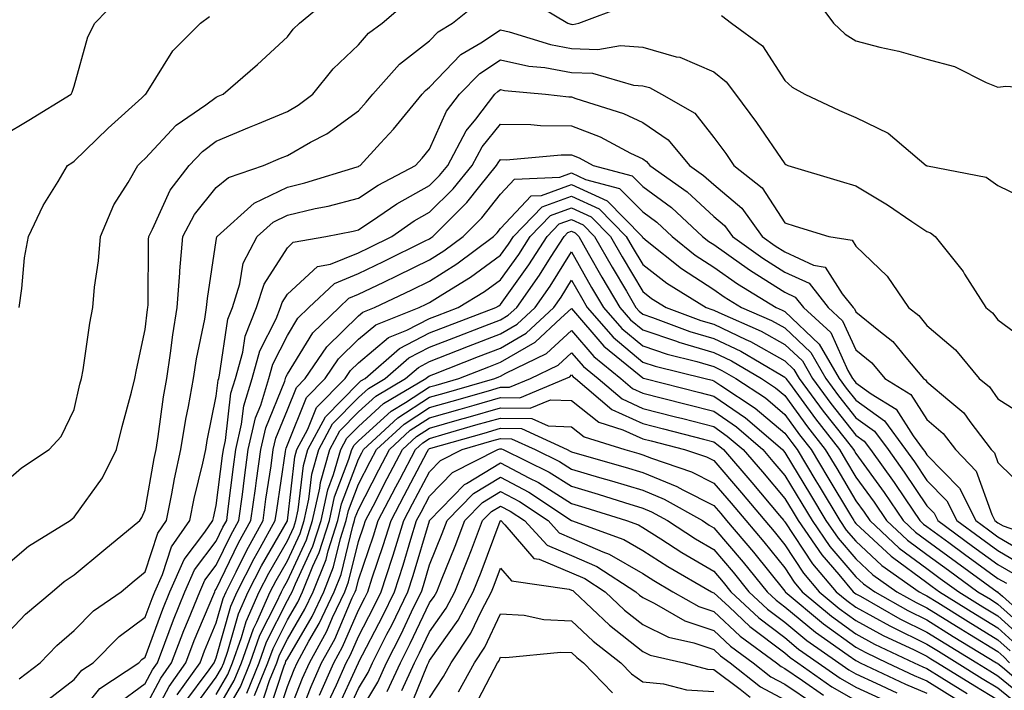
# Model space of a CAD drawing. Units: inches. Extents: x 1002803 to 1005443, y 7242458 to 7245098.
# Drawn here: x 1002930 to 1003069, y 7244888 to 7244982 of the extents above; entities that cross this region are included whole.
import ezdxf

# ---------------------------------------------------------------- set-up
doc = ezdxf.new("R2010")
doc.units = ezdxf.units.IN
doc.header["$MEASUREMENT"] = 0
doc.layers.add('Contour_10027242', color=7, linetype='Continuous', true_color=0x2372a8)

msp = doc.modelspace()

# ---------------------------------------------------------------- linework, layer by layer
at = {"layer": 'Contour_10027242'}
for points in [[(1002928.05, 7244917.11, 3073), (1002930.61, 7244919.36, 3073), (1002934.53, 7244921.92, 3073), (1002936.2, 7244923.77, 3073), (1002938.05, 7244927.58, 3073), (1002938.86, 7244931.11, 3073), (1002939.08, 7244931.92, 3073), (1002939.29, 7244933.16, 3073), (1002940.26, 7244939.71, 3073), (1002940.68, 7244941.92, 3073), (1002940.92, 7244944.79, 3073), (1002941.48, 7244948.49, 3073), (1002941.73, 7244951.92, 3073), (1002943.62, 7244956.35, 3073), (1002945.63, 7244959.5, 3073), (1002947.02, 7244961.92, 3073), (1002947.54, 7244962.43, 3073), (1002948.05, 7244962.89, 3073), (1002952.41, 7244967.56, 3073), (1002956.57, 7244970.44, 3073), (1002958.05, 7244971.53, 3073), (1002958.32, 7244971.65, 3073), (1002958.99, 7244971.92, 3073), (1002963.84, 7244976.13, 3073), (1002968.05, 7244980.02, 3073), (1002968.88, 7244981.09, 3073), (1002969.77, 7244981.92, 3073), (1002974.27, 7244985.7, 3073)], [(1002928.05, 7244966.13, 3075), (1002931.68, 7244968.29, 3075), (1002937.64, 7244971.92, 3075), (1002937.76, 7244972.21, 3075), (1002938.05, 7244973.06, 3075), (1002939.95, 7244980.02, 3075), (1002940.94, 7244981.92, 3075), (1002944.41, 7244985.56, 3075)], [(1002928.05, 7244905.3, 3072), (1002931.64, 7244908.33, 3072), (1002937.46, 7244911.92, 3072), (1002937.78, 7244912.19, 3072), (1002938.05, 7244912.39, 3072), (1002942.01, 7244917.96, 3072), (1002943.99, 7244921.92, 3072), (1002944.79, 7244925.18, 3072), (1002946.11, 7244929.98, 3072), (1002946.6, 7244931.92, 3072), (1002946.82, 7244933.15, 3072), (1002948.05, 7244938.8, 3072), (1002948.36, 7244941.61, 3072), (1002948.41, 7244941.92, 3072), (1002948.44, 7244942.31, 3072), (1002948.49, 7244951.48, 3072), (1002948.53, 7244951.92, 3072), (1002949.07, 7244952.94, 3072), (1002951.55, 7244958.42, 3072), (1002954.22, 7244961.92, 3072), (1002956.09, 7244963.88, 3072), (1002958.05, 7244965.34, 3072), (1002962.7, 7244967.27, 3072), (1002963.91, 7244967.78, 3072), (1002968.05, 7244969.5, 3072), (1002969.59, 7244970.38, 3072), (1002971.61, 7244971.92, 3072), (1002974.49, 7244975.48, 3072), (1002978.05, 7244978.88, 3072), (1002979.46, 7244980.51, 3072), (1002981.37, 7244981.92, 3072), (1002984.97, 7244985, 3072)], [(1002928.05, 7244895.45, 3071), (1002931.19, 7244898.78, 3071), (1002934.97, 7244901.92, 3071), (1002936.62, 7244903.35, 3071), (1002938.05, 7244904.28, 3071), (1002942.21, 7244907.76, 3071), (1002947.29, 7244911.92, 3071), (1002947.59, 7244912.38, 3071), (1002948.05, 7244913.44, 3071), (1002949.3, 7244920.67, 3071), (1002949.57, 7244921.92, 3071), (1002949.88, 7244923.75, 3071), (1002950.63, 7244929.34, 3071), (1002951.08, 7244931.92, 3071), (1002951.62, 7244935.49, 3071), (1002951.91, 7244938.06, 3071), (1002952.55, 7244941.92, 3071), (1002952.91, 7244946.78, 3071), (1002952.91, 7244947.06, 3071), (1002953.33, 7244951.92, 3071), (1002954.97, 7244955, 3071), (1002958.05, 7244958.79, 3071), (1002959.74, 7244960.23, 3071), (1002964.69, 7244961.92, 3071), (1002967.06, 7244962.91, 3071), (1002968.05, 7244963.32, 3071), (1002971.29, 7244965.16, 3071), (1002973.62, 7244966.35, 3071), (1002978.05, 7244969.61, 3071), (1002979.16, 7244970.81, 3071), (1002980.08, 7244971.92, 3071), (1002983.81, 7244976.16, 3071), (1002988.05, 7244979.45, 3071), (1002989.26, 7244980.71, 3071), (1002991.31, 7244981.92, 3071), (1002995.06, 7244984.91, 3071)], [(1003001.63, 7244985.5, 3071), (1003007.52, 7244981.92, 3071), (1003007.92, 7244981.79, 3071), (1003008.05, 7244981.77, 3071), (1003008.21, 7244981.76, 3071), (1003009.08, 7244981.92, 3071), (1003015.58, 7244984.39, 3071)], [(1003042.01, 7244985.88, 3072), (1003044.9, 7244981.92, 3072), (1003046.53, 7244980.4, 3072), (1003048.05, 7244979.43, 3072), (1003051.41, 7244978.56, 3072), (1003054.1, 7244977.97, 3072), (1003058.05, 7244976.86, 3072), (1003061.95, 7244975.82, 3072), (1003066.4, 7244973.57, 3072), (1003068.05, 7244972.93, 3072), (1003069.18, 7244973.05, 3072), (1003077.52, 7244972.45, 3072), (1003078.05, 7244972.54, 3072), (1003081.81, 7244978.16, 3072), (1003084.16, 7244981.92, 3072), (1003085.34, 7244984.63, 3072)], [(1002930.29, 7244941.92, 3074), (1002930.7, 7244944.57, 3074), (1002931.07, 7244948.9, 3074), (1002931.62, 7244951.92, 3074), (1002933.7, 7244956.27, 3074), (1002935.79, 7244959.66, 3074), (1002937.09, 7244961.92, 3074), (1002937.7, 7244962.27, 3074), (1002938.05, 7244962.49, 3074), (1002942.82, 7244967.15, 3074), (1002947.56, 7244971.43, 3074), (1002948.05, 7244971.87, 3074), (1002948.07, 7244971.9, 3074), (1002948.11, 7244971.92, 3074), (1002948.23, 7244972.1, 3074), (1002951.94, 7244978.03, 3074), (1002955.82, 7244981.92, 3074), (1002957.08, 7244982.89, 3074)], [(1003029.14, 7244983.01, 3071), (1003030.53, 7244981.92, 3071), (1003034.89, 7244978.76, 3071), (1003038.05, 7244973.87, 3071), (1003039.07, 7244972.94, 3071), (1003040.86, 7244971.92, 3071), (1003045.76, 7244969.63, 3071), (1003048.05, 7244968.67, 3071), (1003052.59, 7244966.46, 3071), (1003057.96, 7244961.92, 3071), (1003058.02, 7244961.89, 3071), (1003058.05, 7244961.86, 3071), (1003058.14, 7244961.83, 3071), (1003066.41, 7244960.28, 3071), (1003068.05, 7244959.1, 3071), (1003072.88, 7244956.75, 3071)], [(1002930.29, 7244889.68, 3070), (1002933.26, 7244891.92, 3070), (1002935.6, 7244894.37, 3070), (1002938.05, 7244896.46, 3070), (1002940.76, 7244899.21, 3070), (1002944.66, 7244901.92, 3070), (1002946.51, 7244903.46, 3070), (1002948.05, 7244904.73, 3070), (1002949.83, 7244910.14, 3070), (1002951.05, 7244911.92, 3070), (1002951.8, 7244915.67, 3070), (1002952.17, 7244917.8, 3070), (1002953.06, 7244921.92, 3070), (1002953.76, 7244926.21, 3070), (1002954.13, 7244928, 3070), (1002954.83, 7244931.92, 3070), (1002955.26, 7244934.71, 3070), (1002956.42, 7244940.29, 3070), (1002956.69, 7244941.92, 3070), (1002956.79, 7244943.18, 3070), (1002958.05, 7244951.35, 3070), (1002958.12, 7244951.85, 3070), (1002958.16, 7244951.92, 3070), (1002963.37, 7244956.6, 3070), (1002968.05, 7244958.86, 3070), (1002970.52, 7244959.45, 3070), (1002977.85, 7244961.72, 3070), (1002978.05, 7244961.77, 3070), (1002978.14, 7244961.83, 3070), (1002978.3, 7244961.92, 3070), (1002981.17, 7244965.04, 3070), (1002982.97, 7244967, 3070), (1002987.01, 7244971.92, 3070), (1002987.5, 7244972.47, 3070), (1002988.05, 7244972.9, 3070), (1002992.47, 7244977.5, 3070), (1002995.29, 7244979.16, 3070), (1002998.05, 7244981, 3070), (1002999.24, 7244980.73, 3070), (1003005.06, 7244978.93, 3070), (1003008.05, 7244978.38, 3070), (1003011.75, 7244978.22, 3070), (1003014.91, 7244978.78, 3070), (1003018.05, 7244978.56, 3070), (1003022.76, 7244977.21, 3070), (1003023.27, 7244977.14, 3070), (1003028.05, 7244975.08, 3070), (1003029.81, 7244973.68, 3070), (1003031.1, 7244971.92, 3070), (1003034.09, 7244967.96, 3070), (1003038.05, 7244962.11, 3070), (1003038.18, 7244962.05, 3070), (1003038.5, 7244961.92, 3070), (1003045.83, 7244959.7, 3070), (1003048.05, 7244959.03, 3070), (1003052.5, 7244956.37, 3070), (1003055.95, 7244954.02, 3070), (1003058.05, 7244952.62, 3070), (1003058.56, 7244952.43, 3070), (1003059.19, 7244951.92, 3070), (1003063.13, 7244947, 3070), (1003063.36, 7244946.61, 3070), (1003066.36, 7244941.92, 3070), (1003067.29, 7244941.16, 3070), (1003068.05, 7244940.19, 3070), (1003072.81, 7244936.68, 3070)], [(1002933.74, 7244886.23, 3069), (1002938.05, 7244889.54, 3069), (1002939.11, 7244890.86, 3069), (1002940.72, 7244891.92, 3069), (1002944.36, 7244895.61, 3069), (1002948.05, 7244898.34, 3069), (1002949.01, 7244900.96, 3069), (1002949.4, 7244901.92, 3069), (1002950.48, 7244904.35, 3069), (1002951.75, 7244908.22, 3069), (1002954.3, 7244911.92, 3069), (1002954.92, 7244915.05, 3069), (1002956.14, 7244920.01, 3069), (1002956.55, 7244921.92, 3069), (1002956.76, 7244923.21, 3069), (1002958.05, 7244929.45, 3069), (1002958.3, 7244931.67, 3069), (1002958.38, 7244931.92, 3069), (1002958.51, 7244932.38, 3069), (1002959.68, 7244940.29, 3069), (1002960.33, 7244941.92, 3069), (1002961.38, 7244945.25, 3069), (1002961.81, 7244948.16, 3069), (1002963.79, 7244951.92, 3069), (1002966.04, 7244953.93, 3069), (1002968.05, 7244954.91, 3069), (1002971.97, 7244955.84, 3069), (1002973.79, 7244956.18, 3069), (1002978.05, 7244957.31, 3069), (1002980.82, 7244959.15, 3069), (1002986.08, 7244961.92, 3069), (1002987.02, 7244962.95, 3069), (1002988.05, 7244964.21, 3069), (1002990.44, 7244969.53, 3069), (1002992.29, 7244971.92, 3069), (1002995.12, 7244974.85, 3069), (1002998.05, 7244976.79, 3069), (1003002.02, 7244975.89, 3069), (1003004.29, 7244975.68, 3069), (1003008.05, 7244975, 3069), (1003011, 7244974.87, 3069), (1003016.75, 7244973.22, 3069), (1003018.05, 7244973.12, 3069), (1003018.99, 7244972.86, 3069), (1003020.71, 7244971.92, 3069), (1003025.39, 7244969.26, 3069), (1003028.05, 7244965.82, 3069), (1003029.74, 7244963.61, 3069), (1003030.9, 7244961.92, 3069), (1003034.88, 7244958.75, 3069), (1003038.05, 7244953.82, 3069), (1003039.51, 7244953.38, 3069), (1003044.26, 7244951.92, 3069), (1003047.51, 7244951.38, 3069), (1003048.05, 7244950.54, 3069), (1003052.44, 7244946.31, 3069), (1003055.47, 7244941.92, 3069), (1003056.93, 7244940.8, 3069), (1003058.05, 7244939.4, 3069), (1003062.09, 7244935.96, 3069), (1003065.42, 7244931.92, 3069), (1003066.87, 7244930.74, 3069), (1003068.05, 7244929.07, 3069), (1003072.41, 7244926.28, 3069)], [(1002938.05, 7244883.79, 3068), (1002941.67, 7244888.3, 3068), (1002947.13, 7244891.92, 3068), (1002947.59, 7244892.38, 3068), (1002948.05, 7244892.72, 3068), (1002950.51, 7244899.46, 3068), (1002951.51, 7244901.92, 3068), (1002953.53, 7244906.44, 3068), (1002956.45, 7244910.32, 3068), (1002957.55, 7244911.92, 3068), (1002957.64, 7244912.33, 3068), (1002958.05, 7244914.04, 3068), (1002958.93, 7244921.04, 3068), (1002959.05, 7244921.92, 3068), (1002959.34, 7244923.21, 3068), (1002960.11, 7244929.86, 3068), (1002960.74, 7244931.92, 3068), (1002961.77, 7244935.64, 3068), (1002962.09, 7244937.88, 3068), (1002963.71, 7244941.92, 3068), (1002964.76, 7244945.21, 3068), (1002968.05, 7244950.33, 3068), (1002968.88, 7244951.09, 3068), (1002973.45, 7244951.92, 3068), (1002977.32, 7244952.65, 3068), (1002978.05, 7244952.84, 3068), (1002980.79, 7244954.66, 3068), (1002983.46, 7244956.51, 3068), (1002988.05, 7244959.1, 3068), (1002989.47, 7244960.5, 3068), (1002990.62, 7244961.92, 3068), (1002993.21, 7244966.76, 3068), (1002994.57, 7244968.44, 3068), (1002997.26, 7244971.92, 3068), (1002997.65, 7244972.32, 3068), (1002998.05, 7244972.58, 3068), (1002998.6, 7244972.47, 3068), (1003004.38, 7244971.92, 3068), (1003007.68, 7244971.55, 3068), (1003008.05, 7244971.54, 3068), (1003008.66, 7244971.31, 3068), (1003015.35, 7244969.22, 3068), (1003018.05, 7244967.94, 3068), (1003021.65, 7244965.52, 3068), (1003024.64, 7244961.92, 3068), (1003026.63, 7244960.5, 3068), (1003028.05, 7244959.21, 3068), (1003032.01, 7244955.88, 3068), (1003034.85, 7244951.92, 3068), (1003036.71, 7244950.58, 3068), (1003038.05, 7244949.74, 3068), (1003042.09, 7244947.88, 3068), (1003043.74, 7244947.61, 3068), (1003046.14, 7244943.83, 3068), (1003047.66, 7244941.92, 3068), (1003047.86, 7244941.73, 3068), (1003048.05, 7244941.31, 3068), (1003051.3, 7244938.67, 3068), (1003053.27, 7244937.14, 3068), (1003055.1, 7244934.87, 3068), (1003057.57, 7244931.92, 3068), (1003057.86, 7244931.73, 3068), (1003058.05, 7244931.45, 3068), (1003061.26, 7244928.71, 3068), (1003063.23, 7244927.1, 3068), (1003064.09, 7244925.88, 3068), (1003067.11, 7244921.92, 3068), (1003067.57, 7244921.44, 3068), (1003068.05, 7244920.11, 3068), (1003072.18, 7244916.05, 3068)], [(1002943.95, 7244886.02, 3067), (1002948.05, 7244889.02, 3067), (1002949.05, 7244890.92, 3067), (1002949.76, 7244891.92, 3067), (1002950.82, 7244894.69, 3067), (1002952.01, 7244897.96, 3067), (1002953.62, 7244901.92, 3067), (1002954.98, 7244904.99, 3067), (1002958.05, 7244909.05, 3067), (1002958.98, 7244910.99, 3067), (1002959.51, 7244911.92, 3067), (1002959.73, 7244913.6, 3067), (1002960.46, 7244919.51, 3067), (1002960.8, 7244921.92, 3067), (1002961.61, 7244925.48, 3067), (1002961.91, 7244928.06, 3067), (1002963.09, 7244931.92, 3067), (1002964.16, 7244935.81, 3067), (1002966.46, 7244940.33, 3067), (1002967.09, 7244941.92, 3067), (1002967.33, 7244942.64, 3067), (1002968.05, 7244943.78, 3067), (1002972.29, 7244947.68, 3067), (1002974.14, 7244948.01, 3067), (1002978.05, 7244949.62, 3067), (1002979.61, 7244950.36, 3067), (1002982.76, 7244951.92, 3067), (1002985.88, 7244954.09, 3067), (1002988.05, 7244955.31, 3067), (1002991.37, 7244958.6, 3067), (1002994.06, 7244961.92, 3067), (1002995.45, 7244964.52, 3067), (1002998.05, 7244967.72, 3067), (1003002.31, 7244967.66, 3067), (1003003.65, 7244967.52, 3067), (1003008.05, 7244967.47, 3067), (1003012.06, 7244965.93, 3067), (1003016.32, 7244963.65, 3067), (1003018.05, 7244962.82, 3067), (1003018.59, 7244962.46, 3067), (1003019.04, 7244961.92, 3067), (1003024.31, 7244958.18, 3067), (1003028.05, 7244954.74, 3067), (1003029.58, 7244953.45, 3067), (1003030.69, 7244951.92, 3067), (1003034.97, 7244948.84, 3067), (1003038.05, 7244946.9, 3067), (1003041.46, 7244945.33, 3067), (1003044.16, 7244941.92, 3067), (1003046.18, 7244940.05, 3067), (1003048.05, 7244935.95, 3067), (1003050.28, 7244934.15, 3067), (1003052.14, 7244931.92, 3067), (1003055.79, 7244929.66, 3067), (1003058.05, 7244926.14, 3067), (1003060.33, 7244924.2, 3067), (1003062.06, 7244921.92, 3067), (1003065, 7244918.87, 3067), (1003067.2, 7244912.77, 3067), (1003067.63, 7244911.92, 3067), (1003068.05, 7244911.62, 3067), (1003068.8, 7244911.17, 3067), (1003075.1, 7244908.97, 3067)], [(1002948.05, 7244885.64, 3066), (1002950.22, 7244889.75, 3066), (1002951.76, 7244891.92, 3066), (1002953.5, 7244896.47, 3066), (1002954.14, 7244898.01, 3066), (1002955.72, 7244901.92, 3066), (1002956.44, 7244903.53, 3066), (1002958.05, 7244905.66, 3066), (1002960.08, 7244909.89, 3066), (1002961.21, 7244911.92, 3066), (1002961.71, 7244915.58, 3066), (1002962.01, 7244917.96, 3066), (1002962.55, 7244921.92, 3066), (1002963.58, 7244926.39, 3066), (1002964.3, 7244928.17, 3066), (1002965.44, 7244931.92, 3066), (1002966.01, 7244933.96, 3066), (1002968.05, 7244937.98, 3066), (1002969.54, 7244940.43, 3066), (1002971.09, 7244941.92, 3066), (1002974.66, 7244945.31, 3066), (1002978.05, 7244946.7, 3066), (1002981.59, 7244948.38, 3066), (1002987.42, 7244951.3, 3066), (1002988.05, 7244951.6, 3066), (1002988.25, 7244951.72, 3066), (1002988.51, 7244951.92, 3066), (1002993.29, 7244956.68, 3066), (1002995.14, 7244959.01, 3066), (1002997.5, 7244961.92, 3066), (1002997.69, 7244962.28, 3066), (1002998.05, 7244962.72, 3066), (1002998.84, 7244962.71, 3066), (1003006.57, 7244963.4, 3066), (1003008.05, 7244963.38, 3066), (1003009.11, 7244962.98, 3066), (1003011.09, 7244961.92, 3066), (1003016.59, 7244960.46, 3066), (1003018.05, 7244958.96, 3066), (1003022.1, 7244955.97, 3066), (1003026.48, 7244951.92, 3066), (1003027.35, 7244951.22, 3066), (1003028.05, 7244950.76, 3066), (1003031.94, 7244948.03, 3066), (1003033.24, 7244947.11, 3066), (1003038.05, 7244944.06, 3066), (1003039.51, 7244943.38, 3066), (1003040.68, 7244941.92, 3066), (1003044.51, 7244938.38, 3066), (1003046.94, 7244933.03, 3066), (1003047.58, 7244931.92, 3066), (1003047.79, 7244931.66, 3066), (1003048.05, 7244931.31, 3066), (1003050.22, 7244929.75, 3066), (1003053.72, 7244927.59, 3066), (1003056.11, 7244923.86, 3066), (1003057.54, 7244921.92, 3066), (1003057.76, 7244921.63, 3066), (1003058.05, 7244921.18, 3066), (1003062.62, 7244916.49, 3066), (1003064.95, 7244911.92, 3066), (1003066.74, 7244910.61, 3066), (1003068.05, 7244909.66, 3066), (1003072.91, 7244906.78, 3066)], [(1002948.05, 7244882.26, 3065), (1002951.39, 7244888.58, 3065), (1002953.76, 7244891.92, 3065), (1002954.94, 7244895.03, 3065), (1002957.68, 7244901.55, 3065), (1002957.83, 7244901.92, 3065), (1002957.89, 7244902.08, 3065), (1002958.05, 7244902.28, 3065), (1002961.18, 7244908.79, 3065), (1002962.92, 7244911.92, 3065), (1002963.54, 7244916.43, 3065), (1002963.7, 7244917.57, 3065), (1002964.31, 7244921.92, 3065), (1002965, 7244924.97, 3065), (1002967.69, 7244931.56, 3065), (1002967.8, 7244931.92, 3065), (1002967.85, 7244932.12, 3065), (1002968.05, 7244932.51, 3065), (1002971.63, 7244938.34, 3065), (1002975.33, 7244941.92, 3065), (1002976.72, 7244943.25, 3065), (1002978.05, 7244943.79, 3065), (1002981.62, 7244945.49, 3065), (1002983.57, 7244946.4, 3065), (1002988.05, 7244948.6, 3065), (1002990.08, 7244949.89, 3065), (1002992.79, 7244951.92, 3065), (1002995.42, 7244954.55, 3065), (1002998.05, 7244957.87, 3065), (1003000.01, 7244959.96, 3065), (1003006.4, 7244960.27, 3065), (1003008.05, 7244960.87, 3065), (1003010.02, 7244959.95, 3065), (1003014.81, 7244958.68, 3065), (1003018.05, 7244955.38, 3065), (1003020.04, 7244953.91, 3065), (1003022.18, 7244951.92, 3065), (1003025.43, 7244949.3, 3065), (1003028.05, 7244947.61, 3065), (1003031.39, 7244945.26, 3065), (1003036.84, 7244941.92, 3065), (1003037.68, 7244941.55, 3065), (1003038.05, 7244941.35, 3065), (1003042.89, 7244936.76, 3065), (1003045.72, 7244931.92, 3065), (1003046.7, 7244930.57, 3065), (1003048.05, 7244928.86, 3065), (1003052.08, 7244925.95, 3065), (1003055.06, 7244921.92, 3065), (1003056.31, 7244920.18, 3065), (1003058.05, 7244917.59, 3065), (1003060.85, 7244914.72, 3065), (1003062.28, 7244911.92, 3065), (1003065.61, 7244909.48, 3065), (1003068.05, 7244907.71, 3065), (1003071.68, 7244905.55, 3065)], [(1002952.55, 7244887.42, 3064), (1002955.76, 7244891.92, 3064), (1002956.39, 7244893.58, 3064), (1002958.05, 7244897.54, 3064), (1002959.02, 7244900.95, 3064), (1002959.44, 7244901.92, 3064), (1002960.85, 7244904.72, 3064), (1002962.28, 7244907.69, 3064), (1002964.64, 7244911.92, 3064), (1002965.04, 7244914.93, 3064), (1002965.75, 7244919.62, 3064), (1002966.07, 7244921.92, 3064), (1002966.43, 7244923.54, 3064), (1002968.05, 7244927.51, 3064), (1002969.32, 7244930.65, 3064), (1002970.56, 7244931.92, 3064), (1002973.59, 7244936.38, 3064), (1002978.05, 7244940.74, 3064), (1002978.69, 7244941.28, 3064), (1002980.31, 7244941.92, 3064), (1002985.58, 7244944.39, 3064), (1002988.05, 7244945.61, 3064), (1002991.91, 7244948.06, 3064), (1002997.06, 7244951.92, 3064), (1002997.56, 7244952.41, 3064), (1002998.05, 7244953.03, 3064), (1003002.35, 7244957.62, 3064), (1003003.82, 7244957.69, 3064), (1003008.05, 7244959.22, 3064), (1003013.04, 7244956.91, 3064), (1003017.96, 7244951.92, 3064), (1003018, 7244951.87, 3064), (1003018.05, 7244951.77, 3064), (1003018.7, 7244951.27, 3064), (1003023.53, 7244947.4, 3064), (1003028.05, 7244944.46, 3064), (1003029.54, 7244943.41, 3064), (1003031.98, 7244941.92, 3064), (1003036.2, 7244940.07, 3064), (1003038.05, 7244939.04, 3064), (1003041.71, 7244935.58, 3064), (1003043.84, 7244931.92, 3064), (1003045.63, 7244929.5, 3064), (1003048.05, 7244926.41, 3064), (1003050.66, 7244924.53, 3064), (1003052.59, 7244921.92, 3064), (1003054.87, 7244918.74, 3064), (1003058.05, 7244914, 3064), (1003059.08, 7244912.95, 3064), (1003059.6, 7244911.92, 3064), (1003064.48, 7244908.35, 3064), (1003068.05, 7244905.76, 3064), (1003070.46, 7244904.33, 3064)], [(1002953.64, 7244886.33, 3063), (1002957.03, 7244890.9, 3063), (1002957.76, 7244891.92, 3063), (1002957.84, 7244892.13, 3063), (1002958.05, 7244892.63, 3063), (1002960.09, 7244899.88, 3063), (1002960.99, 7244901.92, 3063), (1002963.36, 7244906.61, 3063), (1002964.21, 7244908.08, 3063), (1002966.35, 7244911.92, 3063), (1002966.56, 7244913.41, 3063), (1002967.78, 7244921.65, 3063), (1002967.82, 7244921.92, 3063), (1002967.86, 7244922.11, 3063), (1002968.05, 7244922.57, 3063), (1002970.74, 7244929.23, 3063), (1002973.36, 7244931.92, 3063), (1002975.26, 7244934.71, 3063), (1002978.05, 7244937.44, 3063), (1002980.48, 7244939.49, 3063), (1002986.6, 7244941.92, 3063), (1002987.59, 7244942.38, 3063), (1002988.05, 7244942.61, 3063), (1002989.93, 7244943.8, 3063), (1002993.8, 7244946.17, 3063), (1002998.05, 7244949.26, 3063), (1002999.16, 7244950.81, 3063), (1002999.88, 7244951.92, 3063), (1003003.89, 7244956.08, 3063), (1003008.05, 7244957.58, 3063), (1003011.92, 7244955.79, 3063), (1003015.74, 7244951.92, 3063), (1003016.58, 7244950.45, 3063), (1003018.05, 7244947.97, 3063), (1003021.45, 7244945.32, 3063), (1003026.97, 7244941.92, 3063), (1003027.76, 7244941.63, 3063), (1003028.05, 7244941.54, 3063), (1003028.78, 7244941.19, 3063), (1003034.72, 7244938.59, 3063), (1003038.05, 7244936.73, 3063), (1003040.53, 7244934.4, 3063), (1003041.97, 7244931.92, 3063), (1003044.54, 7244928.41, 3063), (1003048.05, 7244923.96, 3063), (1003049.24, 7244923.11, 3063), (1003050.11, 7244921.92, 3063), (1003053.43, 7244917.3, 3063), (1003054.97, 7244915, 3063), (1003057.06, 7244911.92, 3063), (1003057.57, 7244911.44, 3063), (1003058.05, 7244911.09, 3063), (1003061.14, 7244908.83, 3063), (1003063.34, 7244907.21, 3063), (1003068.05, 7244903.8, 3063), (1003069.23, 7244903.1, 3063)], [(1002954.66, 7244885.31, 3062), (1002958.05, 7244889.87, 3062), (1002958.8, 7244891.17, 3062), (1002959.1, 7244891.92, 3062), (1002959.69, 7244893.56, 3062), (1002961.17, 7244898.8, 3062), (1002962.54, 7244901.92, 3062), (1002964.4, 7244905.57, 3062), (1002968.05, 7244911.89, 3062), (1002968.06, 7244911.91, 3062), (1002969.09, 7244920.88, 3062), (1002969.39, 7244921.92, 3062), (1002970.94, 7244924.81, 3062), (1002972.15, 7244927.82, 3062), (1002976.17, 7244931.92, 3062), (1002976.93, 7244933.04, 3062), (1002978.05, 7244934.14, 3062), (1002982.28, 7244937.69, 3062), (1002984.85, 7244938.72, 3062), (1002988.05, 7244940.37, 3062), (1002989.16, 7244940.81, 3062), (1002992.1, 7244941.92, 3062), (1002995.8, 7244944.17, 3062), (1002998.05, 7244945.82, 3062), (1003000.61, 7244949.36, 3062), (1003002.24, 7244951.92, 3062), (1003005.1, 7244954.87, 3062), (1003008.05, 7244955.94, 3062), (1003010.79, 7244954.66, 3062), (1003013.51, 7244951.92, 3062), (1003015.16, 7244949.03, 3062), (1003018.05, 7244944.17, 3062), (1003019.31, 7244943.18, 3062), (1003021.36, 7244941.92, 3062), (1003026.22, 7244940.09, 3062), (1003028.05, 7244939.56, 3062), (1003032.57, 7244937.4, 3062), (1003033.24, 7244937.11, 3062), (1003038.05, 7244934.43, 3062), (1003039.34, 7244933.21, 3062), (1003040.09, 7244931.92, 3062), (1003043.47, 7244927.34, 3062), (1003046.56, 7244923.41, 3062), (1003047.72, 7244921.92, 3062), (1003047.84, 7244921.71, 3062), (1003048.05, 7244921.36, 3062), (1003052.02, 7244915.89, 3062), (1003054.72, 7244911.92, 3062), (1003056.44, 7244910.31, 3062), (1003058.05, 7244909.13, 3062), (1003062.21, 7244906.08, 3062), (1003067.95, 7244901.92, 3062), (1003068.01, 7244901.88, 3062), (1003068.05, 7244901.86, 3062), (1003068.69, 7244901.28, 3062), (1003073.29, 7244897.16, 3062)], [(1002958.05, 7244887.47, 3061), (1002959.69, 7244890.28, 3061), (1002960.34, 7244891.92, 3061), (1002961.6, 7244895.47, 3061), (1002962.24, 7244897.73, 3061), (1002964.09, 7244901.92, 3061), (1002965.42, 7244904.55, 3061), (1002968.05, 7244909.08, 3061), (1002968.96, 7244911.01, 3061), (1002969.24, 7244911.92, 3061), (1002969.57, 7244913.44, 3061), (1002970.3, 7244919.67, 3061), (1002970.93, 7244921.92, 3061), (1002973.42, 7244926.55, 3061), (1002978.05, 7244931.26, 3061), (1002978.39, 7244931.58, 3061), (1002978.98, 7244931.92, 3061), (1002983.81, 7244936.16, 3061), (1002988.05, 7244938.35, 3061), (1002990.62, 7244939.35, 3061), (1002997.38, 7244941.92, 3061), (1002997.8, 7244942.17, 3061), (1002998.05, 7244942.36, 3061), (1003002.05, 7244947.92, 3061), (1003004.61, 7244951.92, 3061), (1003006.3, 7244953.67, 3061), (1003008.05, 7244954.3, 3061), (1003009.67, 7244953.54, 3061), (1003011.28, 7244951.92, 3061), (1003013.74, 7244947.61, 3061), (1003015.77, 7244944.2, 3061), (1003017.11, 7244941.92, 3061), (1003017.55, 7244941.42, 3061), (1003018.05, 7244941, 3061), (1003019.44, 7244940.53, 3061), (1003024.69, 7244938.56, 3061), (1003028.05, 7244937.57, 3061), (1003031.88, 7244935.75, 3061), (1003037.58, 7244932.39, 3061), (1003038.05, 7244932.13, 3061), (1003038.16, 7244932.03, 3061), (1003038.22, 7244931.92, 3061), (1003038.69, 7244931.28, 3061), (1003042.37, 7244926.24, 3061), (1003045.74, 7244921.92, 3061), (1003046.6, 7244920.47, 3061), (1003048.05, 7244918.04, 3061), (1003050.63, 7244914.5, 3061), (1003052.38, 7244911.92, 3061), (1003055.3, 7244909.17, 3061), (1003058.05, 7244907.15, 3061), (1003061.07, 7244904.94, 3061), (1003065.24, 7244901.92, 3061), (1003066.98, 7244900.85, 3061), (1003068.05, 7244900.18, 3061), (1003072.4, 7244896.27, 3061)], [(1002958.05, 7244885.07, 3060), (1002960.57, 7244889.4, 3060), (1002961.59, 7244891.92, 3060), (1002963.27, 7244896.7, 3060), (1002963.74, 7244897.61, 3060), (1002965.65, 7244901.92, 3060), (1002966.46, 7244903.51, 3060), (1002968.05, 7244906.27, 3060), (1002969.85, 7244910.12, 3060), (1002970.42, 7244911.92, 3060), (1002971.09, 7244914.96, 3060), (1002971.49, 7244918.48, 3060), (1002972.47, 7244921.92, 3060), (1002974.42, 7244925.55, 3060), (1002978.05, 7244929.23, 3060), (1002979.46, 7244930.51, 3060), (1002981.83, 7244931.92, 3060), (1002985.14, 7244934.83, 3060), (1002988.05, 7244936.32, 3060), (1002992.07, 7244937.9, 3060), (1002995.23, 7244939.1, 3060), (1002998.05, 7244940.18, 3060), (1002999.14, 7244940.83, 3060), (1003000.33, 7244941.92, 3060), (1003003.52, 7244946.45, 3060), (1003005.08, 7244948.95, 3060), (1003006.99, 7244951.92, 3060), (1003007.5, 7244952.47, 3060), (1003008.05, 7244952.66, 3060), (1003008.56, 7244952.43, 3060), (1003009.06, 7244951.92, 3060), (1003010.39, 7244949.58, 3060), (1003012.32, 7244946.19, 3060), (1003014.82, 7244941.92, 3060), (1003016.33, 7244940.2, 3060), (1003018.05, 7244938.75, 3060), (1003022.81, 7244937.16, 3060), (1003023.16, 7244937.03, 3060), (1003028.05, 7244935.59, 3060), (1003030.54, 7244934.41, 3060), (1003034.76, 7244931.92, 3060), (1003036.75, 7244930.62, 3060), (1003038.05, 7244929.52, 3060), (1003041.25, 7244925.12, 3060), (1003043.75, 7244921.92, 3060), (1003045.37, 7244919.24, 3060), (1003048.05, 7244914.72, 3060), (1003049.23, 7244913.1, 3060), (1003050.03, 7244911.92, 3060), (1003054.16, 7244908.03, 3060), (1003058.05, 7244905.18, 3060), (1003059.93, 7244903.8, 3060), (1003062.53, 7244901.92, 3060), (1003065.93, 7244899.8, 3060), (1003068.05, 7244898.5, 3060), (1003071.52, 7244895.39, 3060)], [(1002958.05, 7244882.67, 3059), (1002961.45, 7244888.52, 3059), (1002962.83, 7244891.92, 3059), (1002964.19, 7244895.78, 3059), (1002966.54, 7244900.41, 3059), (1002967.2, 7244901.92, 3059), (1002967.49, 7244902.48, 3059), (1002968.05, 7244903.45, 3059), (1002970.75, 7244909.22, 3059), (1002971.6, 7244911.92, 3059), (1002972.6, 7244916.47, 3059), (1002972.69, 7244917.28, 3059), (1002974.02, 7244921.92, 3059), (1002975.42, 7244924.55, 3059), (1002978.05, 7244927.21, 3059), (1002980.52, 7244929.45, 3059), (1002984.68, 7244931.92, 3059), (1002986.48, 7244933.49, 3059), (1002988.05, 7244934.3, 3059), (1002991.97, 7244935.84, 3059), (1002993.52, 7244936.45, 3059), (1002998.05, 7244938.2, 3059), (1003000.4, 7244939.57, 3059), (1003002.94, 7244941.92, 3059), (1003005.05, 7244944.92, 3059), (1003008.05, 7244949.73, 3059), (1003010.87, 7244944.74, 3059), (1003012.53, 7244941.92, 3059), (1003015.11, 7244938.98, 3059), (1003018.05, 7244936.5, 3059), (1003021.49, 7244935.36, 3059), (1003025.65, 7244934.32, 3059), (1003028.05, 7244933.61, 3059), (1003029.19, 7244933.06, 3059), (1003031.15, 7244931.92, 3059), (1003035.32, 7244929.19, 3059), (1003038.05, 7244926.88, 3059), (1003040.14, 7244924.01, 3059), (1003041.77, 7244921.92, 3059), (1003044.13, 7244918, 3059), (1003047.3, 7244912.67, 3059), (1003047.75, 7244911.92, 3059), (1003047.87, 7244911.74, 3059), (1003048.05, 7244911.53, 3059), (1003053.03, 7244906.9, 3059), (1003053.19, 7244906.78, 3059), (1003058.05, 7244903.21, 3059), (1003058.79, 7244902.66, 3059), (1003059.83, 7244901.92, 3059), (1003064.9, 7244898.77, 3059), (1003068.05, 7244896.83, 3059), (1003070.63, 7244894.5, 3059)], [(1002962.34, 7244887.63, 3058), (1002964.08, 7244891.92, 3058), (1002965.11, 7244894.86, 3058), (1002968.05, 7244900.68, 3058), (1002968.51, 7244901.46, 3058), (1002968.72, 7244901.92, 3058), (1002969.17, 7244903.04, 3058), (1002971.64, 7244908.33, 3058), (1002972.79, 7244911.92, 3058), (1002973.73, 7244916.24, 3058), (1002974.56, 7244918.43, 3058), (1002975.56, 7244921.92, 3058), (1002976.43, 7244923.54, 3058), (1002978.05, 7244925.19, 3058), (1002981.58, 7244928.39, 3058), (1002987.53, 7244931.92, 3058), (1002987.81, 7244932.16, 3058), (1002988.05, 7244932.28, 3058), (1002988.65, 7244932.52, 3058), (1002994.95, 7244935.02, 3058), (1002998.05, 7244936.21, 3058), (1003001.66, 7244938.31, 3058), (1003005.55, 7244941.92, 3058), (1003006.59, 7244943.38, 3058), (1003008.05, 7244945.74, 3058), (1003009.43, 7244943.3, 3058), (1003010.24, 7244941.92, 3058), (1003013.89, 7244937.76, 3058), (1003018.05, 7244934.24, 3058), (1003019.8, 7244933.67, 3058), (1003026.83, 7244931.92, 3058), (1003027.81, 7244931.68, 3058), (1003028.05, 7244931.61, 3058), (1003029.05, 7244930.92, 3058), (1003033.88, 7244927.75, 3058), (1003038.05, 7244924.24, 3058), (1003039.03, 7244922.9, 3058), (1003039.79, 7244921.92, 3058), (1003042.44, 7244917.53, 3058), (1003042.9, 7244916.77, 3058), (1003045.79, 7244911.92, 3058), (1003046.71, 7244910.58, 3058), (1003048.05, 7244909.03, 3058), (1003051.73, 7244905.6, 3058), (1003056.98, 7244901.92, 3058), (1003057.66, 7244901.53, 3058), (1003058.05, 7244901.33, 3058), (1003059.59, 7244900.38, 3058), (1003063.85, 7244897.72, 3058), (1003068.05, 7244895.15, 3058), (1003069.75, 7244893.62, 3058)], [(1002963.44, 7244887.31, 3057), (1002965.32, 7244891.92, 3057), (1002966.03, 7244893.94, 3057), (1002968.05, 7244897.95, 3057), (1002969.51, 7244900.46, 3057), (1002970.2, 7244901.92, 3057), (1002971.63, 7244905.5, 3057), (1002972.53, 7244907.44, 3057), (1002973.97, 7244911.92, 3057), (1002974.7, 7244915.27, 3057), (1002976.72, 7244920.59, 3057), (1002977.1, 7244921.92, 3057), (1002977.43, 7244922.54, 3057), (1002978.05, 7244923.17, 3057), (1002982.64, 7244927.33, 3057), (1002984.66, 7244928.53, 3057), (1002988.05, 7244930.73, 3057), (1002988.97, 7244931, 3057), (1002992.2, 7244931.92, 3057), (1002996.39, 7244933.58, 3057), (1002998.05, 7244934.22, 3057), (1003002.92, 7244937.05, 3057), (1003006.53, 7244940.4, 3057), (1003008.05, 7244941.78, 3057), (1003012.6, 7244936.47, 3057), (1003017.54, 7244932.43, 3057), (1003018.05, 7244932, 3057), (1003018.11, 7244931.98, 3057), (1003018.35, 7244931.92, 3057), (1003026.09, 7244929.96, 3057), (1003028.05, 7244929.46, 3057), (1003032.51, 7244926.38, 3057), (1003037.72, 7244921.92, 3057), (1003037.87, 7244921.74, 3057), (1003038.05, 7244921.53, 3057), (1003041.67, 7244915.54, 3057), (1003043.83, 7244911.92, 3057), (1003045.56, 7244909.43, 3057), (1003048.05, 7244906.53, 3057), (1003050.43, 7244904.3, 3057), (1003053.83, 7244901.92, 3057), (1003056.52, 7244900.39, 3057), (1003058.05, 7244899.63, 3057), (1003062.81, 7244896.68, 3057), (1003064.04, 7244895.93, 3057), (1003068.05, 7244893.48, 3057), (1003068.87, 7244892.74, 3057), (1003069.65, 7244891.92, 3057)], [(1002964.3, 7244885.67, 3056), (1002965.53, 7244889.4, 3056), (1002966.56, 7244891.92, 3056), (1002966.95, 7244893.02, 3056), (1002968.05, 7244895.22, 3056), (1002970.52, 7244899.45, 3056), (1002971.68, 7244901.92, 3056), (1002973.5, 7244906.47, 3056), (1002973.79, 7244907.66, 3056), (1002975.15, 7244911.92, 3056), (1002975.67, 7244914.3, 3056), (1002978.05, 7244920.57, 3056), (1002978.51, 7244921.46, 3056), (1002978.75, 7244921.92, 3056), (1002983.59, 7244926.38, 3056), (1002988.05, 7244929.28, 3056), (1002990.1, 7244929.87, 3056), (1002997.26, 7244931.92, 3056), (1002997.83, 7244932.14, 3056), (1002998.05, 7244932.23, 3056), (1002998.79, 7244932.66, 3056), (1003004.51, 7244935.46, 3056), (1003008.05, 7244938.67, 3056), (1003011.17, 7244935.04, 3056), (1003014.96, 7244931.92, 3056), (1003016.63, 7244930.5, 3056), (1003018.05, 7244929.86, 3056), (1003020.82, 7244929.15, 3056), (1003024.38, 7244928.25, 3056), (1003028.05, 7244927.31, 3056), (1003031.24, 7244925.11, 3056), (1003034.95, 7244921.92, 3056), (1003036.39, 7244920.26, 3056), (1003038.05, 7244918.28, 3056), (1003040.45, 7244914.32, 3056), (1003041.88, 7244911.92, 3056), (1003044.4, 7244908.27, 3056), (1003048.05, 7244904.03, 3056), (1003049.14, 7244903.01, 3056), (1003050.7, 7244901.92, 3056), (1003055.38, 7244899.25, 3056), (1003058.05, 7244897.94, 3056), (1003061.76, 7244895.63, 3056), (1003067.86, 7244891.92, 3056), (1003067.98, 7244891.85, 3056), (1003068.05, 7244891.8, 3056), (1003068.68, 7244891.29, 3056), (1003073.41, 7244887.28, 3056)], [(1002965.34, 7244884.63, 3055), (1002967.62, 7244891.49, 3055), (1002967.8, 7244891.92, 3055), (1002967.85, 7244892.12, 3055), (1002968.05, 7244892.49, 3055), (1002971.53, 7244898.44, 3055), (1002973.16, 7244901.92, 3055), (1002974.55, 7244905.42, 3055), (1002975.53, 7244909.4, 3055), (1002976.33, 7244911.92, 3055), (1002976.64, 7244913.33, 3055), (1002978.05, 7244917.05, 3055), (1002979.71, 7244920.26, 3055), (1002980.58, 7244921.92, 3055), (1002984.47, 7244925.5, 3055), (1002988.05, 7244927.84, 3055), (1002991.22, 7244928.75, 3055), (1002996.34, 7244930.21, 3055), (1002998.05, 7244930.7, 3055), (1002999.29, 7244930.68, 3055), (1003002.25, 7244931.92, 3055), (1003006.15, 7244933.82, 3055), (1003008.05, 7244935.55, 3055), (1003009.72, 7244933.59, 3055), (1003011.77, 7244931.92, 3055), (1003015.17, 7244929.04, 3055), (1003018.05, 7244927.71, 3055), (1003022.67, 7244926.54, 3055), (1003023.69, 7244926.28, 3055), (1003028.05, 7244925.15, 3055), (1003029.96, 7244923.83, 3055), (1003032.2, 7244921.92, 3055), (1003034.91, 7244918.78, 3055), (1003038.05, 7244915.03, 3055), (1003039.22, 7244913.09, 3055), (1003039.92, 7244911.92, 3055), (1003043.25, 7244907.12, 3055), (1003045.64, 7244904.33, 3055), (1003047.68, 7244901.92, 3055), (1003047.88, 7244901.75, 3055), (1003048.05, 7244901.63, 3055), (1003048.69, 7244901.28, 3055), (1003054.24, 7244898.11, 3055), (1003058.05, 7244896.24, 3055), (1003060.71, 7244894.58, 3055), (1003065.09, 7244891.92, 3055), (1003066.92, 7244890.79, 3055), (1003068.05, 7244890.09, 3055), (1003072.55, 7244886.42, 3055)], [(1002966.39, 7244883.58, 3054), (1002968.05, 7244888.58, 3054), (1002969, 7244890.97, 3054), (1002969.42, 7244891.92, 3054), (1002971.08, 7244894.95, 3054), (1002972.53, 7244897.44, 3054), (1002974.63, 7244901.92, 3054), (1002975.61, 7244904.36, 3054), (1002977.27, 7244911.14, 3054), (1002977.51, 7244911.92, 3054), (1002977.61, 7244912.36, 3054), (1002978.05, 7244913.51, 3054), (1002980.9, 7244919.07, 3054), (1002982.41, 7244921.92, 3054), (1002985.34, 7244924.63, 3054), (1002988.05, 7244926.39, 3054), (1002992.35, 7244927.62, 3054), (1002994.32, 7244928.19, 3054), (1002998.05, 7244929.25, 3054), (1003000.76, 7244929.21, 3054), (1003007.23, 7244931.92, 3054), (1003007.79, 7244932.18, 3054), (1003008.05, 7244932.43, 3054), (1003008.28, 7244932.15, 3054), (1003008.58, 7244931.92, 3054), (1003013.69, 7244927.56, 3054), (1003018.05, 7244925.57, 3054), (1003020.96, 7244924.83, 3054), (1003026.59, 7244923.38, 3054), (1003028.05, 7244923, 3054), (1003028.69, 7244922.56, 3054), (1003029.44, 7244921.92, 3054), (1003033.42, 7244917.29, 3054), (1003037.31, 7244912.66, 3054), (1003037.93, 7244911.92, 3054), (1003037.98, 7244911.85, 3054), (1003038.05, 7244911.77, 3054), (1003041.97, 7244905.84, 3054), (1003045.29, 7244901.92, 3054), (1003046.79, 7244900.66, 3054), (1003048.05, 7244899.74, 3054), (1003052.84, 7244897.13, 3054), (1003053.11, 7244896.98, 3054), (1003058.05, 7244894.53, 3054), (1003059.66, 7244893.53, 3054), (1003062.31, 7244891.92, 3054), (1003065.85, 7244889.72, 3054), (1003068.05, 7244888.38, 3054), (1003071.6, 7244885.47, 3054)], [(1002968.05, 7244884.36, 3053), (1002970.2, 7244889.77, 3053), (1002971.15, 7244891.92, 3053), (1002973.6, 7244896.37, 3053), (1002974.41, 7244898.28, 3053), (1002976.12, 7244901.92, 3053), (1002976.66, 7244903.31, 3053), (1002978.05, 7244908.97, 3053), (1002978.8, 7244911.17, 3053), (1002979.04, 7244911.92, 3053), (1002980.1, 7244913.97, 3053), (1002982.1, 7244917.87, 3053), (1002984.23, 7244921.92, 3053), (1002986.21, 7244923.76, 3053), (1002988.05, 7244924.94, 3053), (1002992.29, 7244926.16, 3053), (1002993.47, 7244926.5, 3053), (1002998.05, 7244927.81, 3053), (1003002.22, 7244927.75, 3053), (1003005.07, 7244928.94, 3053), (1003008.05, 7244928.82, 3053), (1003011.9, 7244925.77, 3053), (1003015.25, 7244924.72, 3053), (1003018.05, 7244923.43, 3053), (1003019.26, 7244923.13, 3053), (1003023.94, 7244921.92, 3053), (1003027.01, 7244920.88, 3053), (1003028.05, 7244920.36, 3053), (1003031.96, 7244915.83, 3053), (1003035.25, 7244911.92, 3053), (1003036.54, 7244910.41, 3053), (1003038.05, 7244908.51, 3053), (1003040.68, 7244904.55, 3053), (1003042.89, 7244901.92, 3053), (1003045.7, 7244899.57, 3053), (1003048.05, 7244897.87, 3053), (1003051.9, 7244895.77, 3053), (1003056.25, 7244893.72, 3053), (1003058.05, 7244892.83, 3053), (1003058.62, 7244892.49, 3053), (1003059.53, 7244891.92, 3053), (1003064.79, 7244888.66, 3053), (1003068.05, 7244886.68, 3053)], [(1002969.22, 7244883.09, 3052), (1002971.39, 7244888.58, 3052), (1002972.87, 7244891.92, 3052), (1002974.71, 7244895.26, 3052), (1002977.19, 7244901.06, 3052), (1002977.59, 7244901.92, 3052), (1002977.73, 7244902.24, 3052), (1002978.05, 7244903.58, 3052), (1002980.18, 7244909.79, 3052), (1002980.83, 7244911.92, 3052), (1002983.3, 7244916.67, 3052), (1002983.86, 7244917.73, 3052), (1002986.07, 7244921.92, 3052), (1002987.09, 7244922.88, 3052), (1002988.05, 7244923.49, 3052), (1002990.26, 7244924.13, 3052), (1002994.59, 7244925.38, 3052), (1002998.05, 7244926.36, 3052), (1003002.43, 7244926.3, 3052), (1003004.73, 7244925.24, 3052), (1003008.05, 7244925.11, 3052), (1003009.83, 7244923.7, 3052), (1003015.52, 7244921.92, 3052), (1003017.49, 7244921.36, 3052), (1003018.05, 7244921.19, 3052), (1003019.27, 7244920.7, 3052), (1003024.92, 7244918.8, 3052), (1003028.05, 7244917.2, 3052), (1003030.5, 7244914.37, 3052), (1003032.55, 7244911.92, 3052), (1003035.08, 7244908.95, 3052), (1003038.05, 7244905.26, 3052), (1003039.38, 7244903.25, 3052), (1003040.5, 7244901.92, 3052), (1003044.6, 7244898.47, 3052), (1003048.05, 7244895.98, 3052), (1003050.68, 7244894.55, 3052), (1003056.28, 7244891.92, 3052), (1003057.48, 7244891.35, 3052), (1003058.05, 7244891.11, 3052), (1003060.17, 7244889.8, 3052), (1003063.72, 7244887.59, 3052)], [(1002972.59, 7244887.38, 3051), (1002974.6, 7244891.92, 3051), (1002975.82, 7244894.15, 3051), (1002978.05, 7244899.34, 3051), (1002978.93, 7244901.04, 3051), (1002979.36, 7244901.92, 3051), (1002979.98, 7244903.85, 3051), (1002981.55, 7244908.42, 3051), (1002982.64, 7244911.92, 3051), (1002984.49, 7244915.48, 3051), (1002987.72, 7244921.59, 3051), (1002987.89, 7244921.92, 3051), (1002987.97, 7244922, 3051), (1002988.05, 7244922.05, 3051), (1002988.23, 7244922.1, 3051), (1002995.72, 7244924.25, 3051), (1002998.05, 7244924.92, 3051), (1003001.01, 7244924.88, 3051), (1003007.42, 7244921.92, 3051), (1003007.84, 7244921.71, 3051), (1003008.05, 7244921.59, 3051), (1003008.52, 7244921.45, 3051), (1003015.58, 7244919.45, 3051), (1003018.05, 7244918.69, 3051), (1003022.87, 7244916.74, 3051), (1003023.7, 7244916.27, 3051), (1003028.05, 7244914.05, 3051), (1003029.04, 7244912.91, 3051), (1003029.87, 7244911.92, 3051), (1003033.63, 7244907.5, 3051), (1003038.05, 7244902, 3051), (1003038.08, 7244901.95, 3051), (1003038.11, 7244901.92, 3051), (1003043.51, 7244897.38, 3051), (1003048.05, 7244894.11, 3051), (1003049.47, 7244893.34, 3051), (1003052.47, 7244891.92, 3051), (1003056.25, 7244890.12, 3051), (1003058.05, 7244889.36, 3051), (1003062.65, 7244886.52, 3051)], [(1002973.75, 7244886.22, 3050), (1002974.96, 7244888.83, 3050), (1002976.33, 7244891.92, 3050), (1002976.94, 7244893.03, 3050), (1002978.05, 7244895.62, 3050), (1002980.2, 7244899.77, 3050), (1002981.24, 7244901.92, 3050), (1002982.79, 7244906.66, 3050), (1002982.92, 7244907.05, 3050), (1002984.44, 7244911.92, 3050), (1002985.68, 7244914.29, 3050), (1002988.05, 7244918.79, 3050), (1002989.59, 7244920.38, 3050), (1002992.64, 7244921.92, 3050), (1002996.84, 7244923.13, 3050), (1002998.05, 7244923.47, 3050), (1002999.58, 7244923.45, 3050), (1003002.91, 7244921.92, 3050), (1003006.36, 7244920.23, 3050), (1003008.05, 7244919.18, 3050), (1003011.96, 7244918.01, 3050), (1003013.67, 7244917.54, 3050), (1003018.05, 7244916.19, 3050), (1003021.09, 7244914.96, 3050), (1003026.45, 7244911.92, 3050), (1003027.42, 7244911.3, 3050), (1003028.05, 7244910.92, 3050), (1003032.2, 7244906.07, 3050), (1003035.56, 7244901.92, 3050), (1003036.85, 7244900.72, 3050), (1003038.05, 7244899.8, 3050), (1003042.36, 7244896.23, 3050), (1003046.97, 7244893, 3050), (1003048.05, 7244892.22, 3050), (1003048.25, 7244892.12, 3050), (1003048.67, 7244891.92, 3050), (1003055.03, 7244888.9, 3050), (1003058.05, 7244887.62, 3050)], [(1002974.9, 7244885.07, 3049), (1002978.05, 7244891.9, 3049), (1002978.06, 7244891.91, 3049), (1002978.07, 7244891.94, 3049), (1002981.47, 7244898.5, 3049), (1002983.13, 7244901.92, 3049), (1002984.34, 7244905.63, 3049), (1002985.42, 7244909.29, 3049), (1002986.24, 7244911.92, 3049), (1002986.86, 7244913.11, 3049), (1002988.05, 7244915.36, 3049), (1002991.28, 7244918.69, 3049), (1002997.66, 7244921.92, 3049), (1002997.96, 7244922.01, 3049), (1002998.05, 7244922.04, 3049), (1002998.16, 7244922.03, 3049), (1002998.4, 7244921.92, 3049), (1003004.89, 7244918.76, 3049), (1003008.05, 7244916.75, 3049), (1003011.78, 7244915.65, 3049), (1003015.5, 7244914.47, 3049), (1003018.05, 7244913.69, 3049), (1003019.31, 7244913.18, 3049), (1003021.54, 7244911.92, 3049), (1003025.5, 7244909.37, 3049), (1003028.05, 7244907.87, 3049), (1003030.79, 7244904.66, 3049), (1003033.01, 7244901.92, 3049), (1003035.61, 7244899.48, 3049), (1003038.05, 7244897.63, 3049), (1003041.17, 7244895.05, 3049), (1003045.64, 7244891.92, 3049), (1003047.05, 7244890.92, 3049), (1003048.05, 7244890.36, 3049), (1003050.92, 7244889.05, 3049), (1003053.81, 7244887.68, 3049)], [(1002976.04, 7244883.93, 3048), (1002978.05, 7244888.28, 3048), (1002979.41, 7244890.56, 3048), (1002980.03, 7244891.92, 3048), (1002982.06, 7244895.93, 3048), (1002982.74, 7244897.23, 3048), (1002985.01, 7244901.92, 3048), (1002985.76, 7244904.21, 3048), (1002988.04, 7244911.91, 3048), (1002988.05, 7244911.93, 3048), (1002992.97, 7244917, 3048), (1002993.28, 7244917.15, 3048), (1002998.05, 7244920.05, 3048), (1003002.02, 7244917.95, 3048), (1003003.4, 7244917.27, 3048), (1003008.05, 7244914.34, 3048), (1003009.92, 7244913.79, 3048), (1003015.78, 7244911.92, 3048), (1003017.45, 7244911.32, 3048), (1003018.05, 7244910.97, 3048), (1003020.62, 7244909.35, 3048), (1003023.58, 7244907.45, 3048), (1003028.05, 7244904.81, 3048), (1003029.38, 7244903.25, 3048), (1003030.45, 7244901.92, 3048), (1003034.38, 7244898.25, 3048), (1003038.05, 7244895.46, 3048), (1003039.98, 7244893.85, 3048), (1003042.76, 7244891.92, 3048), (1003045.86, 7244889.73, 3048), (1003048.05, 7244888.48, 3048), (1003052.56, 7244886.43, 3048)], [(1002978.05, 7244884.66, 3047), (1002980.76, 7244889.21, 3047), (1002982, 7244891.92, 3047), (1002984.04, 7244895.93, 3047), (1002985.82, 7244899.69, 3047), (1002986.91, 7244901.92, 3047), (1002987.19, 7244902.78, 3047), (1002988.05, 7244905.71, 3047), (1002989.85, 7244910.12, 3047), (1002990.53, 7244911.92, 3047), (1002994.25, 7244915.72, 3047), (1002998.05, 7244918.02, 3047), (1003002.04, 7244915.91, 3047), (1003008.05, 7244911.92, 3047), (1003015.39, 7244909.26, 3047), (1003018.05, 7244907.71, 3047), (1003021.6, 7244905.47, 3047), (1003027.74, 7244901.92, 3047), (1003027.93, 7244901.8, 3047), (1003028.05, 7244901.77, 3047), (1003030.2, 7244899.77, 3047), (1003033.15, 7244897.02, 3047), (1003038.05, 7244893.3, 3047), (1003038.8, 7244892.67, 3047), (1003039.88, 7244891.92, 3047), (1003044.68, 7244888.55, 3047), (1003048.05, 7244886.62, 3047)], [(1002982.11, 7244887.86, 3046), (1002983.97, 7244891.92, 3046), (1002985.34, 7244894.63, 3046), (1002988.05, 7244900.33, 3046), (1002988.71, 7244901.26, 3046), (1002989.07, 7244901.92, 3046), (1002989.73, 7244903.6, 3046), (1002991.64, 7244908.33, 3046), (1002993.03, 7244911.92, 3046), (1002995.51, 7244914.46, 3046), (1002998.05, 7244916, 3046), (1003000.72, 7244914.59, 3046), (1003004.73, 7244911.92, 3046), (1003006.32, 7244910.19, 3046), (1003008.05, 7244909.47, 3046), (1003012.42, 7244907.55, 3046), (1003013.34, 7244907.21, 3046), (1003018.05, 7244904.46, 3046), (1003019.61, 7244903.48, 3046), (1003022.3, 7244901.92, 3046), (1003025.95, 7244899.82, 3046), (1003028.05, 7244899.11, 3046), (1003031.77, 7244895.64, 3046), (1003036.86, 7244891.92, 3046), (1003037.52, 7244891.39, 3046), (1003038.05, 7244891.11, 3046), (1003040.54, 7244889.43, 3046), (1003043.49, 7244887.36, 3046)], [(1002984.15, 7244888.02, 3045), (1002985.93, 7244891.92, 3045), (1002986.64, 7244893.33, 3045), (1002988.05, 7244896.28, 3045), (1002990.39, 7244899.58, 3045), (1002991.63, 7244901.92, 3045), (1002993.46, 7244906.51, 3045), (1002993.95, 7244907.82, 3045), (1002995.52, 7244911.92, 3045), (1002996.77, 7244913.2, 3045), (1002998.05, 7244913.97, 3045), (1002999.39, 7244913.26, 3045), (1003001.41, 7244911.92, 3045), (1003004.6, 7244908.47, 3045), (1003008.05, 7244907.03, 3045), (1003011.59, 7244905.46, 3045), (1003017.09, 7244901.92, 3045), (1003017.58, 7244901.45, 3045), (1003018.05, 7244901.09, 3045), (1003019.67, 7244900.3, 3045), (1003023.97, 7244897.84, 3045), (1003028.05, 7244896.44, 3045), (1003030.39, 7244894.26, 3045), (1003033.6, 7244891.92, 3045), (1003036.08, 7244889.95, 3045), (1003038.05, 7244888.91, 3045), (1003042.22, 7244886.09, 3045)], [(1002985.05, 7244884.92, 3044), (1002987.78, 7244891.65, 3044), (1002987.9, 7244891.92, 3044), (1002987.95, 7244892.02, 3044), (1002988.05, 7244892.22, 3044), (1002992.08, 7244897.89, 3044), (1002994.21, 7244901.92, 3044), (1002995.3, 7244904.67, 3044), (1002997.99, 7244911.86, 3044), (1002998.02, 7244911.92, 3044), (1002998.03, 7244911.94, 3044), (1002998.05, 7244911.95, 3044), (1002998.1, 7244911.92, 3044), (1002998.64, 7244911.33, 3044), (1003002.73, 7244906.6, 3044), (1003003.48, 7244906.49, 3044), (1003008.05, 7244904.58, 3044), (1003009.9, 7244903.77, 3044), (1003012.76, 7244901.92, 3044), (1003015.47, 7244899.34, 3044), (1003018.05, 7244897.29, 3044), (1003021.67, 7244895.54, 3044), (1003025.23, 7244894.74, 3044), (1003028.05, 7244893.79, 3044), (1003029.02, 7244892.89, 3044), (1003030.34, 7244891.92, 3044), (1003034.64, 7244888.51, 3044), (1003038.05, 7244886.71, 3044)], [(1002988.05, 7244886.99, 3043), (1002990, 7244889.97, 3043), (1002991.08, 7244891.92, 3043), (1002993.88, 7244896.09, 3043), (1002995.36, 7244899.23, 3043), (1002996.78, 7244901.92, 3043), (1002997.14, 7244902.83, 3043), (1002998.05, 7244905.25, 3043), (1002999.59, 7244903.46, 3043), (1003007.69, 7244902.28, 3043), (1003008.05, 7244902.13, 3043), (1003008.2, 7244902.07, 3043), (1003008.42, 7244901.92, 3043), (1003013.36, 7244897.23, 3043), (1003018.05, 7244893.49, 3043), (1003019.11, 7244892.98, 3043), (1003023.85, 7244891.92, 3043), (1003027.17, 7244891.04, 3043), (1003028.05, 7244890.98, 3043), (1003031.77, 7244888.2, 3043), (1003033.2, 7244887.07, 3043)], [(1002992.12, 7244887.85, 3042), (1002994.36, 7244891.92, 3042), (1002995.84, 7244894.13, 3042), (1002998.05, 7244898.81, 3042), (1003001.37, 7244898.6, 3042), (1003004.14, 7244898.01, 3042), (1003008.05, 7244897.83, 3042), (1003011.1, 7244894.97, 3042), (1003014.98, 7244891.92, 3042), (1003016.49, 7244890.36, 3042), (1003018.05, 7244889.24, 3042), (1003021, 7244888.97, 3042), (1003024.24, 7244888.11, 3042), (1003028.05, 7244887.87, 3042)], [(1002994.35, 7244885.62, 3041), (1002997.13, 7244891, 3041), (1002997.63, 7244891.92, 3041), (1002997.81, 7244892.16, 3041), (1002998.05, 7244892.69, 3041), (1002998.78, 7244892.65, 3041), (1003006.54, 7244893.43, 3041), (1003008.05, 7244893.36, 3041), (1003008.79, 7244892.66, 3041), (1003009.74, 7244891.92, 3041), (1003013.82, 7244887.69, 3041)]]:
    msp.add_polyline3d(points, dxfattribs=at)

doc.saveas('drawing.dxf')
